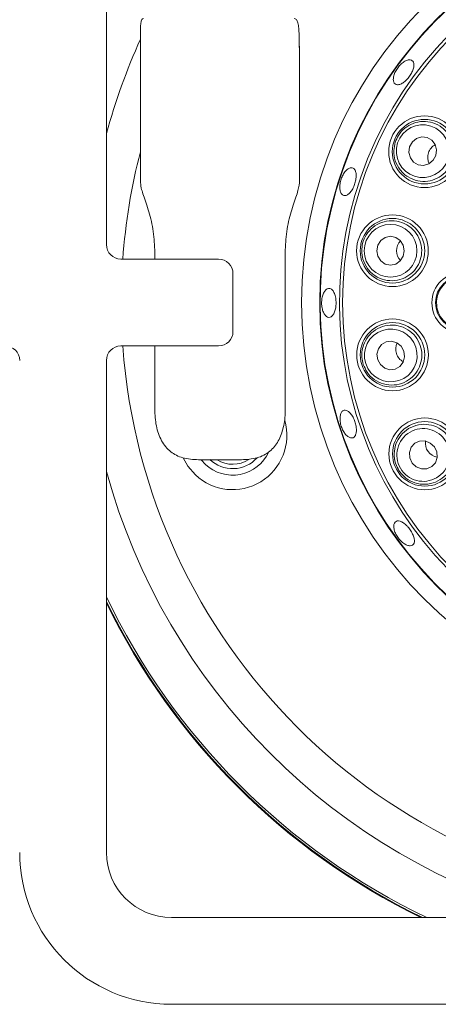
# Paper-space layout 'Blatt2' of a CAD drawing. Units: millimetres. Extents: x 5 to 415, y 5 to 292.
# Drawn here: x 129 to 134, y 86 to 97 of the extents above; entities that cross this region are included whole.
import ezdxf

# ---------------------------------------------------------------- set-up
doc = ezdxf.new("R2010")
doc.units = ezdxf.units.MM

psp = doc.layouts.new('Blatt2')

# ---------------------------------------------------------------- linework, layer by layer
at = {"color": 7, "linetype": 'Continuous', "lineweight": 15}
for p, q in [((129.68597, 100.09971), (129.68597, 94.43304)), ((130.07798, 95.3035), (130.07798, 96.78845)), ((131.90751, 96.78845), (131.90751, 96.70512)), ((131.90751, 96.70512), (131.91131, 96.70512)), ((131.91131, 95.14614), (131.91131, 96.70512)), ((130.24194, 94.26638), (130.24194, 94.37178)), ((131.74735, 94.37178), (131.74735, 92.53845)), ((129.85264, 94.26638), (130.97764, 94.26638)), ((131.1443, 94.09971), (131.1443, 93.43304)), ((130.97764, 93.26637), (129.85264, 93.26637)), ((130.24194, 92.53845), (130.24194, 93.26637)), ((129.68597, 93.09971), (129.68597, 87.43304)), ((131.24234, 91.95512), (130.74695, 91.95512)), ((130.82603, 91.90235), (130.77799, 91.95512)), ((130.43597, 86.68304), (136.10264, 86.68304)), ((136.10264, 85.68304), (130.43597, 85.68304))]:
    psp.add_line(p, q, dxfattribs=at)
at = {"color": 7, "linetype": 'Continuous', "lineweight": 15, "flags": 128}
for points in [[(131.91131, 96.70512), (131.90811, 96.73763), (131.90751, 96.74048)], [(133.48235, 95.46175), (133.49053, 95.52614), (133.4745, 95.58817), (133.43671, 95.63839), (133.38292, 95.66915), (133.3213, 95.67577), (133.26125, 95.65725), (133.21189, 95.6164), (133.18076, 95.55944), (133.17258, 95.49504), (133.18861, 95.43301), (133.2264, 95.3828), (133.2802, 95.35204), (133.34182, 95.34541), (133.40187, 95.36394), (133.45122, 95.40479), (133.48235, 95.46175)], [(133.11934, 94.36315), (133.10722, 94.42692), (133.07281, 94.48096), (133.02135, 94.51704), (132.96068, 94.52968), (132.90003, 94.51693), (132.84864, 94.48076), (132.81433, 94.42665), (132.80232, 94.36286), (132.81444, 94.29909), (132.84886, 94.24505), (132.90031, 94.20897), (132.96098, 94.19634), (133.02163, 94.20908), (133.07302, 94.24526), (133.10733, 94.29936), (133.11934, 94.36315)], [(133.11358, 93.20615), (133.08235, 93.26305), (133.03292, 93.30381), (132.97283, 93.32222), (132.91123, 93.31549), (132.85748, 93.28463), (132.81979, 93.23435), (132.80387, 93.17229), (132.81217, 93.10791), (132.8434, 93.05101), (132.89283, 93.01025), (132.95292, 92.99183), (133.01452, 92.99857), (133.06826, 93.02943), (133.10596, 93.07971), (133.12188, 93.14177), (133.11358, 93.20615)], [(133.46563, 92.10399), (133.41834, 92.14845), (133.35874, 92.17195), (133.29591, 92.1709), (133.2394, 92.14545), (133.19782, 92.0995), (133.17751, 92.04002), (133.18155, 91.97609), (133.20933, 91.91742), (133.25663, 91.87296), (133.31623, 91.84946), (133.37906, 91.85052), (133.43557, 91.87596), (133.47715, 91.92192), (133.49746, 91.98139), (133.49342, 92.04532), (133.46563, 92.10399)], [(130.7119, 91.78089), (130.624, 91.88355), (130.57144, 91.97659)]]:
    psp.add_lwpolyline(points, dxfattribs=at)
at = {"color": 7, "linetype": 'Continuous', "lineweight": 15}
for centre, radius in [((136.76898, 93.76647), 4.83333), ((136.76898, 93.76647), 4.625), ((136.76898, 93.76647), 4.36038), ((133.35203, 95.50396), 0.41318), ((133.35203, 95.50396), 0.37167), ((132.98235, 94.36303), 0.41318), ((132.98235, 94.36303), 0.37167), ((133.78981, 93.76376), 0.35274), ((133.78981, 93.76376), 0.3111), ((132.98333, 93.1637), 0.41318), ((132.98333, 93.1637), 0.37167), ((133.35488, 92.02337), 0.41318), ((133.35488, 92.02337), 0.37167)]:
    psp.add_circle(centre, radius, dxfattribs=at)
for centre, radius, start, end in [((136.76898, 93.76647), 4.61942, 254.466869, 249.637213), ((136.76898, 93.76647), 4.39647, 254.527351, 249.57673), ((129.85264, 94.43304), 0.16667, 180, 270), ((130.97764, 94.09971), 0.16667, 0, 90), ((130.97764, 93.43304), 0.16667, 270, 0), ((128.51931, 93.09971), 0.16667, 0, 90), ((129.85264, 93.09971), 0.16667, 90, 180), ((131.1399, 92.23634), 0.625, 226.779601, 15.829573), ((131.1399, 92.23634), 0.45833, 226.779601, 335.489571), ((131.1399, 92.23634), 0.38333, 226.779601, 317.248779), ((131.1399, 92.23634), 0.33333, 237.531543, 304.093568), ((136.76898, 93.76647), 7.875, 205.916828, 244.090109), ((136.76898, 93.76647), 7.88333, 206.041189, 243.96571), ((130.43597, 87.43304), 1.75, 180, 270), ((130.43597, 87.43304), 0.75, 180, 270)]:
    psp.add_arc(centre, radius, start, end, dxfattribs=at)
at = {"color": 8, "linetype": 'Continuous', "lineweight": 15}
for radius, start, end in [(7.34576, 155.612765, 164.629142), (6.91275, 165.448399, 175.852917), (6.91275, 184.148582, 265.85488), (7.34576, 195.370858, 254.641408), (7.85267, 205.579512, 244.427531)]:
    psp.add_arc((136.76898, 93.76647), radius, start, end, dxfattribs=at)
at = {"color": 7, "linetype": 'Continuous', "lineweight": 15}
for centre, major_axis in [((133.33156, 95.51059), (0.28922, -0.09368)), ((132.96083, 94.36301), (0.30401, 0.00028)), ((132.96287, 93.15703), (0.28905, 0.09421)), ((133.33748, 92.01071), (0.24579, 0.17892))]:
    psp.add_ellipse(centre, major_axis=major_axis, ratio=0.99959588, dxfattribs=at)
for centre, major_axis, start_param, end_param in [((133.56276, 95.4357), (-0.16672, 0.054), 5.528052, 6.28318531), ((133.56276, 95.4357), (-0.16672, 0.054), 0, 0.7551333), ((133.20386, 94.36323), (-0.17524, -0.00016), 5.52805261, 6.28318531), ((133.20386, 94.36323), (-0.17524, -0.00016), 0, 0.75513269), ((133.19394, 93.23234), (-0.16662, -0.0543), 5.5280527, 6.28318531), ((133.19394, 93.23234), (-0.16662, -0.0543), 0, 0.7551326), ((133.53397, 92.15374), (-0.14168, -0.10313), 5.52805217, 6.28318531), ((133.53397, 92.15374), (-0.14168, -0.10313), 0, 0.75513314)]:
    psp.add_ellipse(centre, major_axis=major_axis, ratio=0.95105652, start_param=start_param, end_param=end_param, dxfattribs=at)
for points, knots in [([(130.11273, 97.03845), (130.10582, 97.0359), (130.092, 97.0308), (130.08209, 96.98945), (130.07832, 96.92779), (130.07797, 96.85718), (130.07797, 96.80898), (130.07798, 96.78845)], [0, 0, 0, 0, 0.21242758, 0.42508079, 0.63371862, 0.84395531, 1, 1, 1, 1]), ([(131.90751, 96.78845), (131.90729, 96.81638), (131.90683, 96.87224), (131.90201, 96.9466), (131.89101, 97.00245), (131.87311, 97.03366), (131.85609, 97.03698), (131.84856, 97.03845)], [0, 0, 0, 0, 0.20960481, 0.41923232, 0.6278809, 0.83511712, 1, 1, 1, 1]), ([(133.2031, 96.55728), (133.19343, 96.55988), (133.17411, 96.56508), (133.13495, 96.55246), (133.09383, 96.52591), (133.05465, 96.48688), (133.02218, 96.44006), (133, 96.39066), (132.99049, 96.34435), (132.9945, 96.30649), (133.0114, 96.2815), (133.03919, 96.27225), (133.0748, 96.27975), (133.11442, 96.30301), (133.15378, 96.33925), (133.18862, 96.38428), (133.21502, 96.43297), (133.22996, 96.48), (133.23134, 96.51994), (133.22097, 96.54587), (133.20807, 96.5541), (133.2031, 96.55728)], [0, 0, 0, 0, 0.05367856, 0.10735509, 0.16104581, 0.21474388, 0.26841578, 0.32207409, 0.37575204, 0.42944795, 0.48313687, 0.53680155, 0.59046648, 0.64415058, 0.69785076, 0.75153012, 0.8051864, 0.85885592, 0.9125481, 0.96624254, 1, 1, 1, 1]), ([(133.0151, 95.6131), (133.02568, 95.63917), (133.05051, 95.7004), (133.12148, 95.77868), (133.22045, 95.83603), (133.33462, 95.85845), (133.45251, 95.84173), (133.56015, 95.785), (133.64255, 95.69393), (133.6883, 95.58089), (133.69297, 95.46161), (133.65894, 95.35037), (133.59211, 95.25772), (133.49947, 95.19133), (133.38899, 95.15769), (133.27091, 95.16207), (133.1586, 95.20673), (133.06683, 95.28829), (133.00951, 95.396), (132.99107, 95.51028), (133.00763, 95.58111), (133.0151, 95.6131)], [0, 0, 0, 0, 0.03811467, 0.08949524, 0.14102942, 0.19439152, 0.2497621, 0.30648043, 0.36321294, 0.41855099, 0.47176737, 0.5231647, 0.57380777, 0.62497872, 0.67770612, 0.73243866, 0.78881793, 0.84571809, 0.90165965, 0.95558768, 1, 1, 1, 1]), ([(130.07798, 95.3035), (130.07795, 95.27521), (130.07791, 95.21863), (130.07892, 95.14351), (130.08277, 95.10141), (130.08677, 95.08485), (130.08739, 95.08228)], [0, 0, 0, 0, 0.31414321, 0.62829001, 0.9423392, 1, 1, 1, 1]), ([(132.44989, 95.28847), (132.4395, 95.27644), (132.41873, 95.2524), (132.39425, 95.20179), (132.37855, 95.14728), (132.37356, 95.09369), (132.37964, 95.04747), (132.39586, 95.01379), (132.42017, 94.99659), (132.44975, 94.99778), (132.48134, 95.01723), (132.5116, 95.05267), (132.53741, 95.10003), (132.556, 95.15391), (132.56532, 95.2082), (132.56418, 95.25686), (132.55243, 95.29448), (132.53116, 95.31696), (132.50269, 95.32153), (132.47412, 95.31024), (132.45664, 95.29453), (132.44989, 95.28847)], [0, 0, 0, 0, 0.05368762, 0.10737744, 0.16104351, 0.21470332, 0.26838644, 0.32208217, 0.37576922, 0.42943423, 0.48309715, 0.53678483, 0.59048015, 0.64416051, 0.69781944, 0.75148734, 0.8051807, 0.85887435, 0.91254581, 0.96620514, 1, 1, 1, 1]), ([(130.24194, 94.37178), (130.23764, 94.4538), (130.22896, 94.61922), (130.1671, 94.84402), (130.11235, 94.99867), (130.09334, 95.06232), (130.08739, 95.08228)], [0, 0, 0, 0, 0.28278851, 0.5703402, 0.86530966, 1, 1, 1, 1]), ([(131.91131, 95.14614), (131.90467, 95.10859), (131.89155, 95.03444), (131.82172, 94.84411), (131.76046, 94.61916), (131.75169, 94.45378), (131.74735, 94.37178)], [0, 0, 0, 0, 0.25905027, 0.5116569, 0.7578667, 1, 1, 1, 1]), ([(132.62819, 94.36271), (132.63019, 94.39078), (132.63488, 94.45668), (132.6782, 94.55305), (132.7546, 94.63818), (132.85625, 94.69478), (132.97354, 94.71531), (133.09344, 94.69462), (133.19994, 94.63347), (133.27838, 94.54011), (133.3197, 94.42811), (133.32169, 94.3118), (133.28678, 94.20302), (133.21919, 94.11126), (133.12451, 94.04512), (133.01086, 94.0128), (132.89024, 94.02057), (132.77776, 94.06978), (132.68995, 94.1545), (132.63711, 94.2575), (132.63096, 94.32997), (132.62819, 94.36271)], [0, 0, 0, 0, 0.038115648, 0.089493948, 0.141029152, 0.194391029, 0.24976275, 0.306480216, 0.363212401, 0.418550386, 0.471765283, 0.523163307, 0.57380605, 0.624978322, 0.677705424, 0.732436776, 0.788818143, 0.845717065, 0.901659984, 0.955586456, 1, 1, 1, 1]), ([(133.48983, 93.76349), (133.49213, 93.79165), (133.49672, 93.84798), (133.53527, 93.93033), (133.59906, 94.00184), (133.68815, 94.0509), (133.78899, 94.06794), (133.89043, 94.05032), (133.98037, 93.99965), (134.04804, 93.92196), (134.08574, 93.82674), (134.08978, 93.72515), (134.0604, 93.62839), (134.00102, 93.54665), (133.91783, 93.4887), (133.81951, 93.46122), (133.717, 93.468), (133.62208, 93.50881), (133.54699, 93.57896), (133.49865, 93.66773), (133.49269, 93.7325), (133.48983, 93.76349)], [0, 0, 0, 0, 0.04485772, 0.08970912, 0.14278657, 0.19636617, 0.25052718, 0.30506656, 0.35961494, 0.41378541, 0.46736315, 0.52040605, 0.57319994, 0.62613172, 0.67952526, 0.73351003, 0.78796655, 0.84255768, 0.89688128, 0.95065613, 1, 1, 1, 1]), ([(132.31728, 93.86083), (132.31125, 93.87486), (132.2992, 93.90293), (132.27349, 93.9262), (132.24536, 93.9318), (132.21727, 93.91809), (132.19268, 93.88689), (132.17457, 93.84164), (132.16525, 93.78745), (132.1659, 93.73043), (132.17644, 93.67703), (132.19553, 93.63324), (132.22076, 93.60399), (132.24905, 93.5926), (132.27708, 93.60034), (132.30177, 93.62633), (132.32055, 93.66765), (132.33161, 93.7197), (132.33378, 93.77637), (132.32814, 93.82524), (132.3203, 93.85092), (132.31728, 93.86083)], [0, 0, 0, 0, 0.05369485, 0.10738807, 0.1610704, 0.21473157, 0.26839701, 0.32208851, 0.37578672, 0.42946138, 0.48311691, 0.53679212, 0.59049246, 0.6441816, 0.69784585, 0.75150787, 0.80519123, 0.85889201, 0.91257023, 0.9662323, 1, 1, 1, 1]), ([(132.64661, 93.05395), (132.63984, 93.08126), (132.62394, 93.14539), (132.63534, 93.25044), (132.6817, 93.35501), (132.76089, 93.44025), (132.86609, 93.49601), (132.98652, 93.51339), (133.10671, 93.48815), (133.21016, 93.42359), (133.28405, 93.32983), (133.3219, 93.21984), (133.3223, 93.1056), (133.28638, 92.99744), (133.21677, 92.90528), (133.11867, 92.83942), (133.00156, 92.80954), (132.87937, 92.82158), (132.76969, 92.87503), (132.6876, 92.95664), (132.65936, 93.02368), (132.64661, 93.05395)], [0, 0, 0, 0, 0.03811535, 0.08949669, 0.14103146, 0.19439472, 0.24976433, 0.30648254, 0.36321479, 0.41855284, 0.47176805, 0.52316486, 0.5738071, 0.6249786, 0.67770784, 0.73243883, 0.78881994, 0.84571877, 0.90166112, 0.95558817, 1, 1, 1, 1]), ([(130.24194, 92.53845), (130.2455, 92.47311), (130.25263, 92.3424), (130.31353, 92.16902), (130.4172, 92.04187), (130.5654, 91.96632), (130.68467, 91.95896), (130.74695, 91.95512)], [0, 0, 0, 0, 0.203651832, 0.407392591, 0.607564116, 0.795080334, 1, 1, 1, 1]), ([(131.24234, 91.95512), (131.30359, 91.95883), (131.42637, 91.96628), (131.57309, 92.04276), (131.67316, 92.16682), (131.73098, 92.32712), (131.74673, 92.45853), (131.74728, 92.53027), (131.74735, 92.53845)], [0, 0, 0, 0, 0.201456557, 0.403858684, 0.588421824, 0.775446834, 0.974403019, 1, 1, 1, 1]), ([(132.56336, 92.34116), (132.55951, 92.35923), (132.55179, 92.39536), (132.52907, 92.4472), (132.50102, 92.48981), (132.46967, 92.51859), (132.43853, 92.53011), (132.41089, 92.52306), (132.38988, 92.49822), (132.37801, 92.45844), (132.37684, 92.40827), (132.38676, 92.35344), (132.40675, 92.30019), (132.43452, 92.2545), (132.46676, 92.22144), (132.49959, 92.20467), (132.5291, 92.20602), (132.55193, 92.2253), (132.56539, 92.26038), (132.56847, 92.30151), (132.56479, 92.3301), (132.56336, 92.34116)], [0, 0, 0, 0, 0.05366391, 0.10732438, 0.16098728, 0.2146785, 0.26837591, 0.32205, 0.37571068, 0.42938585, 0.48307516, 0.5367688, 0.5904401, 0.64410273, 0.69778036, 0.75147977, 0.80516541, 0.8588259, 0.91249145, 0.9661802, 1, 1, 1, 1]), ([(133.06855, 91.81494), (133.05367, 91.83882), (133.01873, 91.8949), (132.99712, 91.99833), (133.0089, 92.1121), (133.05786, 92.21765), (133.14068, 92.30319), (133.24985, 92.35693), (133.37196, 92.37007), (133.4903, 92.34063), (133.58955, 92.27431), (133.65953, 92.18139), (133.69521, 92.07286), (133.69447, 91.9589), (133.65675, 91.84974), (133.5838, 91.75679), (133.48166, 91.69218), (133.36173, 91.66586), (133.2409, 91.68281), (133.1376, 91.73506), (133.09003, 91.79009), (133.06855, 91.81494)], [0, 0, 0, 0, 0.03811446, 0.08949436, 0.14103025, 0.1943926, 0.24976094, 0.30647923, 0.36321285, 0.41855147, 0.47176649, 0.52316291, 0.57380552, 0.62497767, 0.6777065, 0.73243679, 0.78881574, 0.84571569, 0.90165934, 0.95558749, 1, 1, 1, 1]), ([(133.1482, 91.1956), (133.13514, 91.20739), (133.10903, 91.23096), (133.06979, 91.2498), (133.03585, 91.25316), (133.01057, 91.23968), (132.99686, 91.21108), (132.99633, 91.17063), (133.00928, 91.12302), (133.03443, 91.07377), (133.06907, 91.02852), (133.10925, 90.99236), (133.15033, 90.96925), (133.18747, 90.96164), (133.21628, 90.97026), (133.23345, 90.99408), (133.23708, 91.03044), (133.22699, 91.07544), (133.20446, 91.12397), (133.17634, 91.16556), (133.15603, 91.18723), (133.1482, 91.1956)], [0, 0, 0, 0, 0.05369164, 0.10738472, 0.16108019, 0.21475901, 0.26841983, 0.32208916, 0.37578178, 0.42947562, 0.48314859, 0.53681107, 0.59048982, 0.64418464, 0.69787356, 0.75153689, 0.80519869, 0.85888488, 0.91258113, 0.96626145, 1, 1, 1, 1])]:
    psp.add_open_spline(points, degree=3, knots=knots, dxfattribs=at)

doc.saveas('drawing.dxf')
